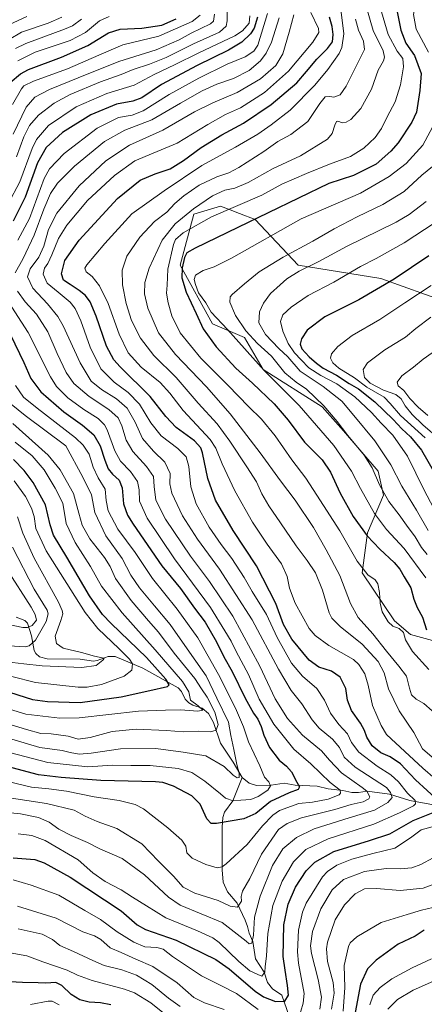
# Model space of a CAD drawing. Units: metres. Extents: x 626926 to 630355, y 4782826 to 4785203.
# Drawn here: x 629216 to 629421, y 4783876 to 4784374 of the extents above; entities that cross this region are included whole.
import ezdxf

# ---------------------------------------------------------------- set-up
doc = ezdxf.new("R2010")
doc.units = ezdxf.units.M
doc.header["$MEASUREMENT"] = 0
for name, color, linetype, lineweight in [('Arbolado forestal CxS', 92, 'Continuous', 0), ('Corriente natural lineal', 142, 'Continuous', 13), ('Curva de nivel maestra', 30, 'Continuous', 30), ('Curva de nivel normal', 30, 'Continuous', 0), ('Pastizal CxS', 92, 'Continuous', 0)]:
    doc.layers.add(name, color=color, linetype=linetype, lineweight=lineweight)

# ---------------------------------------------------------------- blocks, each defined once
blk = doc.blocks.new('*U13')
at = {"layer": 'Arbolado forestal CxS', "color": 92, "linetype": 'Continuous', "lineweight": 0}
blk.add_polyline3d([(629433.0381, 4784231.3201, 708.8742), (629399.2009, 4784243.5005, 698.0506), (629357.2437, 4784250.2679, 687.3112), (629335.5883, 4784273.2755, 674.1752), (629327.7175, 4784276.3027, 671.4955), (629322.0417, 4784278.4857, 669.1917), (629317.9933, 4784280.0429, 667.4557), (629304.4579, 4784275.9829, 665.5161), (629297.6911, 4784250.2685, 673), (629313.9321, 4784220.4939, 677.5374), (629330.1743, 4784213.7265, 683.1558), (629339.6483, 4784197.4861, 680.161), (629369.4243, 4784178.5371, 684.6461), (629380.2525, 4784166.3571, 684.984), (629397.8477, 4784146.0571, 685.9802), (629400.5545, 4784133.8759, 684.6926), (629392.4335, 4784114.9283, 675.751), (629389.7257, 4784094.6281, 669.6959), (629405.9687, 4784070.2669, 670.4848), (629414.0895, 4784063.4997, 671.1557), (629428.9763, 4784059.4391, 676.6699)], dxfattribs=at)

msp = doc.modelspace()

# ---------------------------------------------------------------- linework, layer by layer
at = {"layer": 'Arbolado forestal CxS', "color": 92, "linetype": 'Continuous', "lineweight": 0}
msp.add_polyline3d([(629433.0381, 4784231.3201, 708.8742), (629399.2009, 4784243.5005, 698.0506), (629357.2437, 4784250.2679, 687.3112), (629335.5883, 4784273.2755, 674.1752), (629327.7175, 4784276.3027, 671.4955), (629322.0417, 4784278.4857, 669.1917), (629317.9933, 4784280.0429, 667.4557), (629304.4579, 4784275.9829, 665.5161), (629297.6911, 4784250.2685, 673), (629313.9321, 4784220.4939, 677.5374), (629330.1743, 4784213.7265, 683.1558), (629339.6483, 4784197.4861, 680.161), (629369.4243, 4784178.5371, 684.6461), (629380.2525, 4784166.3571, 684.984), (629397.8477, 4784146.0571, 685.9802), (629400.5545, 4784133.8759, 684.6926), (629392.4335, 4784114.9283, 675.751), (629389.7257, 4784094.6281, 669.6959), (629405.9687, 4784070.2669, 670.4848), (629414.0895, 4784063.4997, 671.1557), (629428.9763, 4784059.4391, 676.6699)], dxfattribs=at)
at = {"layer": 'Corriente natural lineal', "color": 142, "linetype": 'Continuous', "lineweight": 13}
for points in [[(629329, 4783991, 615.7109), (629324.4965, 4783998.7824, 614.4038), (629318.0892, 4784008.5159, 611.0526), (629314.4908, 4784018.8339, 608.1533), (629311.9968, 4784023.5065, 606.9805), (629308.6794, 4784026.2265, 605.6418), (629303.9566, 4784027.6227, 603.8425), (629301.9652, 4784028.7676, 603.4996), (629300.2081, 4784030.6225, 603.2592), (629298.2333, 4784034.5514, 602.5484), (629296.5923, 4784036.3853, 601.7644), (629278.7215, 4784046.3374, 596.0966), (629264.7686, 4784052.3185, 591.9057), (629261.2474, 4784052.2921, 590.2629), (629255.6319, 4784050.1833, 588.227), (629253.726, 4784049.8754, 588.0202), (629246.9766, 4784050.8681, 587.4828), (629230.279, 4784051.0275, 586.7765), (629226.5063, 4784052.1055, 586.6075), (629224.6264, 4784053.8103, 585.9047), (629223.7409, 4784055.2591, 585.3193), (629222.3819, 4784062.7428, 580.7797), (629220.4548, 4784069.0741, 578.4986), (629219.0721, 4784070.4428, 578.2524), (629214.6256, 4784072.2372, 577.7467)], [(629354.0801, 4783866.5101, 654.7182), (629349, 4783881, 648.6481), (629344.3313, 4783884.1408, 646.845), (629341.76, 4783887.3202, 645.7649), (629340.1616, 4783892.6447, 644.3842), (629335.8005, 4783899.3432, 641.686), (629334.4001, 4783908.0841, 639.4119), (629332.4773, 4783912.3273, 637.6824), (629331.7702, 4783915.7895, 637.2947), (629330.5707, 4783918.8775, 636.5943), (629326.4967, 4783927.5005, 633.4878), (629321.5093, 4783933.226, 631.3793), (629319.3537, 4783938.1304, 630.5061), (629318.9258, 4783944.2972, 629.497), (629318.9257, 4783966.0294, 624.6519), (629319.2442, 4783970.8984, 623.2626), (629320.1096, 4783973.483, 622.2412), (629324.23, 4783979.3189, 619.3701), (629329, 4783991, 615.7109)], [(629429.4799, 4783976.5489, 649.7602), (629413.8628, 4783979.4784, 644.5235), (629403.5122, 4783982.6703, 639.7788), (629392.2848, 4783984.1755, 636.0142), (629387.8423, 4783983.4352, 633.9466), (629384.462, 4783983.4205, 632.7859), (629379.8394, 4783984.559, 631.8133), (629372.4925, 4783985.3661, 629.4493), (629366.8888, 4783986.7427, 627.6781), (629355.7456, 4783987.2247, 622.9457), (629350.2805, 4783988.1909, 621.7905), (629343.619, 4783987.1308, 620.3313), (629336.323, 4783987.106, 617.9664), (629332.4748, 4783988.2603, 616.5093), (629329, 4783991, 615.7109)]]:
    msp.add_polyline3d(points, dxfattribs=at)
at = {"layer": 'Curva de nivel maestra', "color": 30, "linetype": 'Continuous', "lineweight": 30, "flags": 128}
for points, elevation in [([(629406.71, 4784381.7001), (629409.18, 4784369.1101), (629411.84, 4784362.5801), (629416.08, 4784356.2401), (629419.49, 4784347.2401), (629418.91, 4784338.5801), (629417.12, 4784327.5801), (629414.76, 4784322.5601), (629407.87, 4784312.2001), (629404.17, 4784307.8901), (629396.7, 4784301.3201), (629385.32, 4784295.6401), (629372.88, 4784291.5101), (629326.75, 4784269.3201), (629305.2, 4784258.8001), (629301.04, 4784256.4201), (629299.82, 4784254.0801), (629298.62, 4784248.8101), (629298.48, 4784243.8401), (629300.63, 4784236.6501), (629305.78, 4784225.8001), (629309.26, 4784218.0401), (629315.8, 4784208.8801), (629325.84, 4784198.1301), (629334.15, 4784190.6001), (629345.14, 4784180.0701), (629352.24, 4784171.7701), (629360.54, 4784160.7401), (629369.54, 4784151.8201), (629373.69, 4784145.5601), (629378.5, 4784134.8801), (629385.12, 4784123.1601), (629392.22, 4784113.3501), (629398.66, 4784106.5001), (629405.95, 4784099.8601), (629408.79, 4784096.4801), (629410.86, 4784092.5401), (629414.32, 4784086.9401), (629415.8, 4784081.2801), (629417.52, 4784077.0501), (629420.26, 4784072.2601), (629422.18, 4784065.8401)], 675), ([(629211.66, 4784342.6301), (629216.89, 4784347.0401), (629220.9, 4784349.1701), (629237.53, 4784355.5301), (629250.89, 4784361.3901), (629261.35, 4784367.7001), (629267.35, 4784369.5701), (629278.31, 4784370.1601), (629288.38, 4784371.7001), (629295.63, 4784374.8701)], 600), ([(629336.8, 4784375.6601), (629335.06, 4784370.1501), (629333.22, 4784367.3201), (629328.79, 4784363.1001), (629322.12, 4784358.9801), (629306.15, 4784351.2901), (629288.11, 4784341.5801), (629278.19, 4784334.9601), (629273.76, 4784333.1401), (629265.47, 4784331.6101), (629252.38, 4784326.3401), (629238.03, 4784317.3401), (629229.89, 4784309.7701), (629225.49, 4784301.9501), (629219.26, 4784284.6201), (629213.23, 4784272.4701)], 625), ([(629428.44, 4783979.1301), (629416.6, 4783989.9101), (629409.04, 4783997.9901), (629403.91, 4784001.5501), (629399.19, 4784003.6001), (629394.68, 4784007.0601), (629392.02, 4784011.4401), (629390.93, 4784014.9101), (629388.9, 4784018.5401), (629384.28, 4784024.9401), (629382.28, 4784030.2701), (629381.51, 4784036.1701), (629378.54, 4784041.8701), (629374.16, 4784044.8701), (629367.79, 4784046.8701), (629362.81, 4784050.4901), (629354.12, 4784061.1201), (629349.91, 4784068.5001), (629345.94, 4784079.0401), (629336.2, 4784098.0701), (629324.46, 4784115.9701), (629315.46, 4784131.4001), (629311.61, 4784142.3301), (629308.93, 4784155.2801), (629308.03, 4784157.9101), (629304.81, 4784161.4101), (629295.55, 4784168.1401), (629290.33, 4784173.7401), (629282.46, 4784183.8701), (629267.3, 4784198.8001), (629264.11, 4784202.3501), (629260.38, 4784209.2201), (629255.06, 4784224.4201), (629252.06, 4784231.6601), (629249.77, 4784234.8201), (629246.52, 4784237.4901), (629242.03, 4784240.5401), (629238.68, 4784242.5701), (629237.52, 4784245.8601), (629239.21, 4784252.5201), (629246.53, 4784262.9601), (629266.01, 4784284.0401), (629277.47, 4784293.2601), (629285.02, 4784296.4301), (629292.54, 4784298.9601), (629299.37, 4784303.1801), (629308.21, 4784309.7901), (629318.7, 4784316.1801), (629329.64, 4784322.0501), (629343.61, 4784331.5101), (629356.64, 4784342.5501), (629361.5, 4784348.2701), (629366.72, 4784354.4401), (629372.18, 4784359.7601), (629374.62, 4784363.1301), (629375.09, 4784366.9101), (629374.54, 4784371.0001), (629373.21, 4784375.6201)], 650), ([(629423.34, 4784254.9201), (629405.88, 4784243.1501), (629388.04, 4784232.7301), (629370.8, 4784224.0801), (629361.84, 4784217.3001), (629358.95, 4784212.9601), (629358.26, 4784210.2801), (629359.14, 4784207.9301), (629362.81, 4784203.8601), (629366.55, 4784200.7201), (629369.88, 4784198.0901), (629376.7, 4784194.5701), (629383.15, 4784190.4401), (629387.85, 4784187.6801), (629396.16, 4784181.1201), (629405.45, 4784172.1201), (629409.78, 4784167.4501), (629414.14, 4784163.4801), (629419.7, 4784156.7001), (629426.81, 4784144.2801)], 700), ([(629211.8, 4784215.0101), (629218.62, 4784200.9301), (629222.07, 4784192.9701), (629227.14, 4784186.2101), (629238.79, 4784176.0201), (629248.27, 4784169.3601), (629254.04, 4784164.4501), (629257.22, 4784158.8001), (629259.46, 4784151.6201), (629261.24, 4784147.2001), (629263.32, 4784144.5401), (629266.69, 4784141.4401), (629268.22, 4784137.6101), (629268.98, 4784129.5501), (629271.02, 4784123.8201), (629273.8, 4784119.1801), (629288.43, 4784098.1101), (629297.76, 4784086.7601), (629304.85, 4784076.6801), (629310.27, 4784069.6201), (629316.05, 4784059.6901), (629319.8, 4784052.1401), (629323.85, 4784044.7501), (629330.51, 4784031.1501), (629334.68, 4784023.6701), (629336.9, 4784020.5401), (629338.66, 4784016.8601), (629339.88, 4784012.4601), (629342.89, 4784006.2501), (629347.75, 4783999.7901), (629351.47, 4783996.8601), (629353.87, 4783994.0201), (629356.58, 4783988.7301), (629358.02, 4783986.3301), (629357.28, 4783984.9401), (629352.72, 4783983.3201), (629343.38, 4783978.9101), (629335.85, 4783972.7901), (629329.78, 4783970.2301), (629315.95, 4783967.8201), (629313.31, 4783967.8501), (629311.04, 4783970.1901), (629307.7, 4783977.5601), (629303.5, 4783981.7401), (629294.34, 4783986.6701), (629288.85, 4783988.6101), (629285.22, 4783988.8801), (629257.51, 4783989.5101), (629237.5, 4783991.0501), (629225.93, 4783992.4001), (629212.62, 4783995.9601)], 625), ([(629207.56, 4784035.3901), (629222.97, 4784030.5601), (629230.52, 4784029.4601), (629247.01, 4784029.0001), (629267.73, 4784031.8401), (629282.25, 4784035.0101), (629291.22, 4784037.0701), (629292.04, 4784037.8901), (629290.41, 4784040.8801), (629280.52, 4784051.7501), (629262.67, 4784068.9901), (629258.4, 4784073.5901), (629251.75, 4784082.9201), (629240.25, 4784102.4701), (629233.58, 4784113.7101), (629231.91, 4784118.9601), (629229.5, 4784129.0501), (629223.2, 4784140.2701), (629218.64, 4784146.3001), (629213.38, 4784152.0201)], 600), ([(629213.22, 4783950.4901), (629224.07, 4783949.5401), (629228.79, 4783947.8401), (629241.94, 4783940.6001), (629267.72, 4783923.7101), (629275.91, 4783916.5701), (629280.09, 4783914.2001), (629295.65, 4783908.7501), (629315.62, 4783898.9901), (629322.35, 4783894.3301), (629335.59, 4783882.9401), (629339.79, 4783880.0501), (629345.87, 4783877.7001), (629350.57, 4783878.0201), (629352.49, 4783880.9701), (629351.87, 4783885.8401), (629350.74, 4783893.5501), (629349.73, 4783900.5501), (629350.13, 4783916.6101), (629352.19, 4783926.9701), (629356.05, 4783935.6601), (629361.44, 4783943.7901), (629365.74, 4783948.2401), (629375.43, 4783953.6201), (629393.43, 4783959.2501), (629403.77, 4783962.5801), (629415.51, 4783969.3401), (629428.12, 4783974.4401)], 650), ([(629421.13, 4783913.8401), (629416.53, 4783910.8901), (629407.96, 4783906.7601), (629396.84, 4783898.7301), (629392.32, 4783894.2701), (629388.87, 4783886.5201), (629385.7, 4783869.5101)], 675), ([(629262.64, 4783876.0201), (629257.39, 4783877.1601), (629251.54, 4783877.4601), (629246.88, 4783878.6201), (629242.44, 4783881.3101), (629237.83, 4783885.9401), (629234.74, 4783887.3201), (629229.65, 4783887.0001), (629225.86, 4783887.2301), (629217.86, 4783887.3901), (629204.85, 4783887.9801), (629200.22, 4783886.9801), (629191.85, 4783883.5001), (629181.57, 4783877.8201), (629168.9, 4783872.1001)], 675)]:
    msp.add_lwpolyline(points, dxfattribs=dict(at, elevation=elevation))
at = {"layer": 'Curva de nivel normal', "color": 30, "linetype": 'Continuous', "lineweight": 0, "flags": 128}
for points, elevation in [([(629423.24, 4784358.01), (629417.07, 4784369.69), (629415.69, 4784377.04), (629416.5, 4784381.46), (629420.67, 4784388.98), (629430.7, 4784401.35)], 680), ([(629214.85, 4784305), (629218.58, 4784315.11), (629221.41, 4784320.95), (629225.9, 4784326.14), (629233.94, 4784332.17), (629242, 4784336.56), (629257.32, 4784343), (629267.86, 4784346.74), (629273.86, 4784349.16), (629282.19, 4784351.85), (629290.47, 4784355.32), (629304.43, 4784362.25), (629317.51, 4784368.18), (629320.94, 4784371.11), (629321.4, 4784373.91), (629321.38, 4784388.82)], 615), ([(629391.94, 4784380.58), (629395.28, 4784368.98), (629400.29, 4784358.64), (629401.02, 4784355.52), (629400.44, 4784353.54), (629397.79, 4784348.91), (629394.41, 4784339.3), (629389.05, 4784329.52), (629383.88, 4784323.96), (629381.61, 4784322.53), (629379.78, 4784322.24), (629377.39, 4784323.04), (629376.72, 4784322.98), (629375.92, 4784321.03), (629374.44, 4784316.78), (629372.19, 4784314.06), (629358.42, 4784305.62), (629344.6, 4784299.13), (629332, 4784292.04), (629325.36, 4784289.15), (629320.28, 4784288.1), (629314.03, 4784285.28), (629304.44, 4784278.77), (629295.12, 4784271.23), (629288.44, 4784262.82), (629281.99, 4784248.76), (629279.81, 4784241.45), (629279.62, 4784235.66), (629281.2, 4784228.56), (629286.64, 4784216.01), (629295.32, 4784205), (629311.03, 4784188.72), (629322.99, 4784175.01), (629338.1, 4784155.3), (629348.34, 4784141.09), (629355.82, 4784131.34), (629365.15, 4784117.49), (629371.48, 4784106.3), (629378.46, 4784093.18), (629383.76, 4784079.03), (629387.64, 4784072), (629395.14, 4784063.72), (629401.92, 4784054.96), (629408.2, 4784047.4), (629412.16, 4784042.29), (629413.6, 4784036.34), (629414.73, 4784032.94), (629416.96, 4784030.67), (629420.89, 4784028.55), (629425.1, 4784024.76)], 665), ([(629398.71, 4784381.28), (629402.9, 4784366.94), (629407.4, 4784358.43), (629410.24, 4784354.76), (629410.56, 4784350.55), (629409.02, 4784341.54), (629406.43, 4784332.94), (629402.32, 4784325.24), (629399.47, 4784319.29), (629396.24, 4784314.76), (629390.57, 4784309.35), (629383.8, 4784305.27), (629373.21, 4784301.33), (629361.54, 4784296.62), (629349.04, 4784291.2), (629338.87, 4784285.71), (629313.51, 4784274.77), (629299.14, 4784266.67), (629295.28, 4784263.18), (629294.25, 4784260.68), (629291.47, 4784248.29), (629291.02, 4784240.06), (629290.8, 4784236.15), (629291.54, 4784231.18), (629293.39, 4784224.64), (629297.68, 4784215.97), (629308.1, 4784203.18), (629321.95, 4784189.36), (629332.18, 4784178.83), (629338.82, 4784172.29), (629345.62, 4784163.86), (629354.14, 4784151.72), (629361.12, 4784142.53), (629366.72, 4784133.96), (629378.38, 4784115.86), (629387.08, 4784100.54), (629392.6, 4784093.54), (629396.32, 4784091), (629397.68, 4784089.04), (629398.48, 4784084.66), (629398.73, 4784079.28), (629399.86, 4784074.84), (629402.84, 4784069.75), (629405.23, 4784067.7), (629408.38, 4784066.5), (629410.56, 4784064.48), (629411.63, 4784060.67), (629415.12, 4784054.74), (629423.34, 4784045.67)], 670), ([(629204.65, 4784360.72), (629217.34, 4784368.11), (629230.94, 4784372.62), (629237.85, 4784375.66)], 585), ([(629355.18, 4784376.91), (629352.8, 4784368.02), (629349.63, 4784357.14), (629345.98, 4784351.16), (629338.2, 4784344.47), (629326.54, 4784337.54), (629314.2, 4784332.42), (629304.87, 4784327.72), (629288.82, 4784318.58), (629272.05, 4784310.92), (629260.03, 4784303.01), (629246.5, 4784290.43), (629235.26, 4784276.57), (629230.96, 4784268.25), (629228.68, 4784259.9), (629226.18, 4784254.36), (629221.72, 4784248.41), (629220.45, 4784244.36), (629223.08, 4784238.56), (629230.57, 4784230.76), (629235.76, 4784224.24), (629238.47, 4784219.5), (629247.06, 4784200.76), (629252.68, 4784191.52), (629257.76, 4784187.31), (629265.5, 4784182.6), (629270.8, 4784177.92), (629274.84, 4784170.81), (629278.56, 4784162.58), (629284.07, 4784156.09), (629289.93, 4784150.56), (629292.59, 4784144.84), (629292.38, 4784139.55), (629293.42, 4784134.88), (629298.75, 4784123.39), (629306.42, 4784111.6), (629317.59, 4784096.39), (629334.01, 4784070.77), (629347.34, 4784045.8), (629353.84, 4784035.12), (629359.13, 4784028.28), (629364.32, 4784020.21), (629367.98, 4784016.03), (629374.73, 4784010.53), (629378.16, 4784006.33), (629380.52, 4784001.41), (629386.17, 4783996.24), (629402.02, 4783986), (629404.06, 4783983.5), (629404.8, 4783981.03), (629402.68, 4783978.43), (629395.98, 4783974.56), (629383.17, 4783970.71), (629365.37, 4783965.17), (629356.52, 4783960.75), (629349.64, 4783954.94), (629344.27, 4783946.64), (629338.03, 4783931.03), (629335.19, 4783920.36), (629334.68, 4783911.27), (629333.81, 4783907.22), (629332.61, 4783906.92), (629330.95, 4783908.22), (629318.93, 4783917.8), (629297.68, 4783926.51), (629291.7, 4783930.63), (629279.57, 4783941.81), (629268.28, 4783950.06), (629257.06, 4783955), (629250.8, 4783958.13), (629242.55, 4783961.66), (629236.33, 4783965.02), (629231.42, 4783968.53), (629225.94, 4783970.87), (629216.9, 4783972.62), (629206.65, 4783973.67)], 640), ([(629210.65, 4784281.23), (629216.6, 4784292.39), (629222.7, 4784309.19), (629225, 4784313.73), (629231.01, 4784320.9), (629245, 4784330.36), (629260.61, 4784337.09), (629274.41, 4784341.37), (629284.52, 4784346.68), (629294.76, 4784351.66), (629307.14, 4784357.69), (629325.36, 4784366.31), (629329.13, 4784368.84), (629332.5, 4784372.6), (629332.93, 4784376.3)], 620), ([(629210.93, 4784371.84), (629220, 4784376.01)], 580), ([(629307.8, 4784376.7), (629303.63, 4784373.56), (629286.8, 4784366.04), (629268.66, 4784361.69), (629256.49, 4784356.55), (629240.67, 4784349.59), (629223.43, 4784343.34), (629218.6, 4784341.02), (629217.34, 4784339.49), (629212.78, 4784331.58)], 605), ([(629315, 4784377.25), (629314.56, 4784373.64), (629312.92, 4784372.33), (629303.24, 4784367.58), (629297.12, 4784364.26), (629285.49, 4784359.17), (629266.53, 4784353.34), (629246.1, 4784345.07), (629231.57, 4784339.15), (629224.03, 4784335.24), (629219.81, 4784330.16), (629213.18, 4784316.46)], 610), ([(629214.14, 4784246.35), (629218.22, 4784253.68), (629223.77, 4784265.4), (629228.59, 4784278.55), (629232.05, 4784286.44), (629235.62, 4784291.72), (629244.12, 4784300.27), (629259.32, 4784312.83), (629269.7, 4784318.61), (629283.31, 4784323.84), (629297.78, 4784332.24), (629308.68, 4784338.4), (629316.26, 4784341.78), (629324.6, 4784344.6), (629332.57, 4784348.78), (629338.23, 4784353.52), (629341.07, 4784357.52), (629343.76, 4784363.02), (629347.71, 4784375.38)], 635), ([(629214.25, 4784359.86), (629219.49, 4784362.44), (629239.19, 4784369.69), (629243.14, 4784371.31), (629247.69, 4784374.61)], 590), ([(629215.5, 4784353.59), (629224.2, 4784357.91), (629242.06, 4784363.91), (629249.73, 4784367.91), (629256.87, 4784373.89), (629261.73, 4784376.01)], 595), ([(629341.86, 4784377.55), (629336.89, 4784361.56), (629334.86, 4784358.48), (629330.5, 4784355.55), (629321.37, 4784351.98), (629307.06, 4784344.86), (629292.12, 4784336.54), (629278.95, 4784328.35), (629273.28, 4784326.09), (629266.48, 4784325), (629255.58, 4784319.51), (629238.93, 4784306.73), (629231.53, 4784298.95), (629228.8, 4784294), (629221.38, 4784273.9), (629215.57, 4784262.9)], 630), ([(629363.79, 4784378.13), (629367.65, 4784370.02), (629367.82, 4784368.01), (629364.72, 4784362.97), (629352.48, 4784348.45), (629340.36, 4784337.65), (629328.2, 4784329.91), (629320.62, 4784326.39), (629311.55, 4784321.45), (629296.06, 4784311.9), (629283.96, 4784306.91), (629274.73, 4784302.95), (629264.44, 4784295.66), (629250.82, 4784282.88), (629240.34, 4784270.5), (629236.14, 4784263.79), (629232.7, 4784255.51), (629230.62, 4784251.14), (629228.96, 4784248.75), (629228.36, 4784245.64), (629230.27, 4784241.08), (629235.85, 4784236.57), (629241.96, 4784231.59), (629244.59, 4784228.38), (629247.32, 4784222), (629252.03, 4784208.82), (629257.44, 4784197.75), (629264.18, 4784191.04), (629271.32, 4784185.86), (629277.08, 4784179.94), (629282.8, 4784170.44), (629288.05, 4784163.9), (629296.4, 4784157.49), (629300.7, 4784153.25), (629302.04, 4784148.37), (629303.09, 4784138.08), (629305.75, 4784129.51), (629312.31, 4784117.68), (629318.3, 4784108.9), (629323.79, 4784101.82), (629329.99, 4784092.25), (629334.06, 4784085.17), (629341.22, 4784073.52), (629346.68, 4784061.87), (629353.93, 4784048.87), (629359.46, 4784042.37), (629366.77, 4784036.15), (629370.61, 4784030.27), (629373.63, 4784023.62), (629377.87, 4784017.9), (629382.22, 4784013.19), (629384.26, 4784008.85), (629388.03, 4784003.82), (629397.21, 4783996.74), (629404.21, 4783992.4), (629408.08, 4783988.94), (629412.54, 4783983.19), (629416.53, 4783979.5), (629416.68, 4783977.69), (629415.66, 4783976.77), (629408.55, 4783973.28), (629395.55, 4783967.42), (629372.54, 4783960.03), (629361.2, 4783954.68), (629354.9, 4783948.42), (629349.2, 4783938.7), (629344.46, 4783926.35), (629342.03, 4783912.16), (629341.38, 4783900.79), (629340.6, 4783895.3), (629340.46, 4783892.68), (629338.96, 4783890.58), (629336.86, 4783891.35), (629332.9, 4783893.28), (629327.34, 4783898.06), (629317.41, 4783907.68), (629314.13, 4783909.97), (629306.44, 4783913.46), (629290.3, 4783920.03), (629280.58, 4783926.24), (629273.45, 4783930.62), (629267.84, 4783934.21), (629259.68, 4783938.51), (629253.52, 4783942.84), (629246.07, 4783949.4), (629229.26, 4783959.26), (629222.62, 4783961.7), (629215.71, 4783962.53)], 645), ([(629426.59, 4783990.48), (629420.44, 4783995.79), (629411.32, 4784004.19), (629402.04, 4784012.86), (629399.26, 4784017.41), (629394.96, 4784027.54), (629392.66, 4784037.87), (629390.96, 4784043.56), (629387.97, 4784048.25), (629385.24, 4784050.79), (629372.88, 4784057.89), (629365.88, 4784062.98), (629362.94, 4784066.37), (629355.83, 4784079.19), (629352.98, 4784086.8), (629351.77, 4784092.72), (629348.92, 4784099.08), (629341.68, 4784109.04), (629334.19, 4784120.26), (629325.34, 4784136.03), (629318.9, 4784149.8), (629315.66, 4784157.67), (629312.85, 4784162.02), (629299.2, 4784176.73), (629292.42, 4784185.54), (629287.45, 4784190.91), (629277.98, 4784198.7), (629271.29, 4784205.96), (629266.8, 4784215.33), (629261.28, 4784230.85), (629256.87, 4784239.72), (629253.06, 4784244.47), (629250.12, 4784246.91), (629249.45, 4784248.69), (629250.35, 4784250.44), (629259.44, 4784261.18), (629273.19, 4784276.24), (629289.53, 4784287.76), (629308.54, 4784300.6), (629325.7, 4784309.97), (629336.87, 4784316.5), (629343.63, 4784321.31), (629353.35, 4784328.59), (629365.73, 4784341.24), (629372.28, 4784349.24), (629378.14, 4784357.24), (629379.41, 4784360.35), (629380.41, 4784367.24), (629379.02, 4784378.18)], 655), ([(629386.24, 4784374.61), (629387.76, 4784369.11), (629390.41, 4784363.48), (629390.88, 4784359.35), (629381.52, 4784340.73), (629378.54, 4784336.34), (629375.33, 4784335.15), (629373.35, 4784335.52), (629371, 4784335.45), (629368.21, 4784332.07), (629362.21, 4784322.92), (629353.54, 4784316.39), (629347.04, 4784312.81), (629339.87, 4784307.78), (629327.37, 4784299.66), (629322.2, 4784296.89), (629316.2, 4784294.99), (629307.17, 4784290.67), (629299.42, 4784285.38), (629294.91, 4784281.51), (629290.81, 4784277.08), (629284.64, 4784272.33), (629277.18, 4784264.42), (629270.71, 4784254.71), (629268.28, 4784247.77), (629268.45, 4784240.31), (629270.31, 4784230.8), (629273, 4784222.29), (629277.49, 4784213.24), (629284.33, 4784204.62), (629295.64, 4784193.5), (629306.78, 4784180.49), (629316.28, 4784169.98), (629322.83, 4784161.19), (629331.32, 4784148.17), (629336.31, 4784140.58), (629339.02, 4784134.54), (629342.46, 4784128.47), (629348.42, 4784119.88), (629356.25, 4784108.21), (629361.91, 4784100.88), (629366.05, 4784094.54), (629369.7, 4784085.86), (629372.98, 4784074.38), (629374.27, 4784071.71), (629378.5, 4784067.39), (629389.71, 4784058.6), (629397.78, 4784049.77), (629400.76, 4784044.08), (629403.09, 4784035.94), (629408.4, 4784024.85), (629415.87, 4784013.86), (629420.26, 4784005.64), (629428.61, 4783998.34)], 660), ([(629421.82, 4784092.15), (629411, 4784106.92), (629402.07, 4784116.46), (629395.97, 4784124.55), (629388.81, 4784137.27), (629384.35, 4784146.11), (629375.38, 4784158.94), (629357.88, 4784179.22), (629340.05, 4784196.93), (629321.64, 4784217.64), (629313.37, 4784226.39), (629310.53, 4784231.22), (629306.96, 4784236.22), (629305.42, 4784240.47), (629304.67, 4784242.91), (629305.46, 4784245.1), (629309.2, 4784247.57), (629314.87, 4784249.45), (629323.56, 4784253.77), (629358.87, 4784273.69), (629388.9, 4784286.64), (629403.34, 4784295.06), (629412.03, 4784301.64), (629420.46, 4784310.98), (629426.6, 4784322.54)], 680), ([(629422.64, 4784103.81), (629419.75, 4784107.46), (629416.44, 4784112.88), (629412.16, 4784118.68), (629408.37, 4784124), (629403.13, 4784130.69), (629398.48, 4784139.08), (629394.76, 4784147.65), (629390.66, 4784154.2), (629382.37, 4784164.06), (629377.03, 4784171.24), (629370.24, 4784179.12), (629361.5, 4784187.48), (629356.24, 4784191.01), (629350.61, 4784195.81), (629343.76, 4784204.16), (629336.77, 4784210.64), (629330.77, 4784217.06), (629325.65, 4784224.76), (629322.82, 4784231.47), (629322.95, 4784234.15), (629323.95, 4784235.45), (629330.23, 4784240.84), (629337.6, 4784246.86), (629349.72, 4784254.21), (629364.82, 4784262.32), (629375.45, 4784268.55), (629387.18, 4784274.76), (629400.1, 4784280.88), (629410.86, 4784287.57), (629419.82, 4784295.78), (629425.25, 4784300.07)], 685), ([(629423.04, 4784116.04), (629417.17, 4784126.32), (629409.71, 4784138.38), (629404.25, 4784149.25), (629396.06, 4784161.4), (629385.52, 4784174.25), (629379.45, 4784181.4), (629369.98, 4784188.82), (629358.32, 4784196.6), (629352.13, 4784203.82), (629347.6, 4784208.06), (629340.78, 4784215.22), (629337.39, 4784221.06), (629337.7, 4784226.56), (629339.7, 4784231.05), (629343.3, 4784235.83), (629348.2, 4784240.26), (629351.54, 4784243.29), (629357.75, 4784247.13), (629367.81, 4784252.16), (629381.83, 4784259.64), (629406.96, 4784272.03), (629413.43, 4784275.79), (629422.1, 4784282.38)], 690), ([(629430.52, 4784118.59), (629421.04, 4784136.39), (629412.58, 4784153.58), (629405.26, 4784164.28), (629399.32, 4784170.39), (629394.4, 4784175.7), (629386.02, 4784183.62), (629376.85, 4784190.2), (629368.7, 4784194.38), (629362.72, 4784198.36), (629358.88, 4784202.42), (629355.52, 4784205.84), (629352.31, 4784210.66), (629349.51, 4784216.86), (629348.42, 4784221.73), (629349.56, 4784225.05), (629353.72, 4784229.08), (629362.45, 4784234.86), (629375.43, 4784241.56), (629388.84, 4784249.5), (629396.8, 4784253.64), (629410.96, 4784261.5), (629426.63, 4784271.76)], 695), ([(629421.5, 4784162.94), (629409.14, 4784174.18), (629403.9, 4784180.3), (629400.9, 4784183.53), (629392.1, 4784188.45), (629385.77, 4784193.17), (629377.93, 4784198.18), (629374.77, 4784200.84), (629373.68, 4784203.22), (629374.16, 4784205.32), (629377.32, 4784209.08), (629384.64, 4784214.63), (629398.63, 4784222.78), (629411.32, 4784231.18), (629424.53, 4784239.9)], 705), ([(629200.06, 4783982.44), (629230.08, 4783977.89), (629244, 4783974.48), (629249.51, 4783971.48), (629255.61, 4783968.89), (629265.66, 4783965.34), (629278.32, 4783957.57), (629286.75, 4783948.75), (629294.19, 4783941.12), (629299.14, 4783935.53), (629304.97, 4783932.55), (629316.82, 4783928.92), (629322.86, 4783925.92), (629326.59, 4783925.42), (629328.66, 4783928.46), (629328.53, 4783930.85), (629329.13, 4783933.52), (629332.87, 4783940.04), (629338.84, 4783952.34), (629347.42, 4783964.86), (629351.79, 4783967.88), (629359.08, 4783970.69), (629375.9, 4783974.92), (629384.07, 4783977.48), (629390.12, 4783978.77), (629393.07, 4783980.24), (629393.64, 4783981.28), (629392.07, 4783984.14), (629389.76, 4783986.07), (629379.16, 4783993.48), (629373.1, 4783999.87), (629369.11, 4784004.58), (629359.53, 4784012.5), (629351.88, 4784020.98), (629345.76, 4784030.81), (629338.01, 4784047.36), (629324.23, 4784072.66), (629312.42, 4784090.31), (629302.93, 4784103.08), (629290.24, 4784121.84), (629285.37, 4784131.31), (629284.42, 4784138.31), (629284.2, 4784143.28), (629280.6, 4784148.42), (629273.62, 4784156), (629270.34, 4784161.73), (629268.16, 4784168.93), (629266.26, 4784172.95), (629261.5, 4784177.3), (629251.53, 4784183.8), (629243.76, 4784190.37), (629239.88, 4784195.96), (629235.42, 4784205.54), (629230.72, 4784216.6), (629224.89, 4784225.48), (629219.23, 4784231.74), (629215.34, 4784237.06)], 635), ([(629209.15, 4784234.3), (629220.79, 4784216.15), (629232.05, 4784193.74), (629235.13, 4784188.92), (629240.73, 4784183.09), (629248.89, 4784177.18), (629256.18, 4784172.6), (629259.4, 4784169.45), (629260.74, 4784166.96), (629264.5, 4784156.32), (629267.53, 4784151.03), (629272.48, 4784145.82), (629276.03, 4784140.85), (629276.9, 4784136.66), (629276.98, 4784130.92), (629280.98, 4784122.21), (629294.7, 4784101.71), (629312.9, 4784077.15), (629320.3, 4784065.3), (629323.35, 4784060.02), (629325.88, 4784054.88), (629332.24, 4784043.21), (629337.55, 4784030.79), (629345.02, 4784018), (629355.06, 4784005.46), (629363.68, 4783997.94), (629373.55, 4783988.5), (629378.59, 4783984.74), (629378.78, 4783983.13), (629377.98, 4783982.24), (629372.41, 4783980.12), (629364.64, 4783978.62), (629357.68, 4783978), (629347.84, 4783974.44), (629344.42, 4783972.06), (629339.26, 4783966.69), (629331.57, 4783957.26), (629320.89, 4783947.4), (629318.82, 4783945.87), (629316.3, 4783945.33), (629310.54, 4783947.04), (629303.75, 4783950.36), (629300.98, 4783952.97), (629300.5, 4783956.38), (629298.54, 4783959.43), (629291.37, 4783965.59), (629279.13, 4783975.27), (629274.94, 4783977.34), (629266.84, 4783979.43), (629254.1, 4783981.24), (629240.08, 4783984.19), (629231.17, 4783985.34), (629222.49, 4783986.19), (629206.04, 4783990.15)], 630), ([(629429, 4784162.08), (629420.42, 4784169.43), (629414.99, 4784174.66), (629411.48, 4784179.05), (629409.45, 4784182.6), (629406.69, 4784184.83), (629400.4, 4784186.98), (629393.72, 4784190.5), (629390.87, 4784193.4), (629390.2, 4784197.4), (629392.39, 4784200.78), (629401.21, 4784207.38), (629411.55, 4784213.8), (629416.91, 4784218.16), (629424.49, 4784223.92)], 710), ([(629422.93, 4784174.28), (629418.1, 4784178.34), (629413.83, 4784182.79), (629410.73, 4784186.76), (629407.9, 4784189.25), (629407.38, 4784191.13), (629409.8, 4784194.2), (629415.73, 4784198.72), (629420.48, 4784202.61), (629425.14, 4784205.87)], 715), ([(629212.02, 4784003.64), (629230.75, 4783998.73), (629250.89, 4783996.54), (629263.42, 4783997.25), (629272.64, 4783997.12), (629282.52, 4783997.2), (629296.54, 4783995.62), (629303.54, 4783993.61), (629310.04, 4783989.21), (629318.08, 4783982.86), (629320.62, 4783980.55), (629324.36, 4783979.35), (629328.32, 4783979.68), (629333.3, 4783980.03), (629337.08, 4783981.42), (629341.9, 4783984.73), (629343.28, 4783986.91), (629342.55, 4783988.86), (629340.33, 4783991.23), (629337.91, 4783997.02), (629332.26, 4784009.13), (629329.74, 4784016.7), (629325.58, 4784026.17), (629317.02, 4784043.14), (629306.59, 4784061.66), (629296.03, 4784076.28), (629283.65, 4784091.68), (629274.91, 4784104.86), (629266.13, 4784116.78), (629261.21, 4784125.94), (629260.26, 4784131.21), (629259.73, 4784136.88), (629256.15, 4784142.66), (629253.62, 4784148.02), (629251.57, 4784154.57), (629248.58, 4784159.25), (629244.69, 4784162.86), (629225.22, 4784177.85), (629218.35, 4784183.49), (629214.28, 4784189.35)], 620), ([(629201.46, 4784013.65), (629226.58, 4784006.33), (629237.94, 4784004.77), (629242.07, 4784003.78), (629246.47, 4784002.86), (629252.59, 4784003.35), (629267.37, 4784005.54), (629285.26, 4784005.78), (629299.2, 4784003.88), (629310.64, 4784001.96), (629319.87, 4783996.63), (629324.49, 4783992.31), (629326.46, 4783990.83), (629327.41, 4783991.15), (629327.48, 4783993.19), (629326.23, 4783997.64), (629324.77, 4784005.32), (629323.34, 4784012.39), (629322.03, 4784019), (629316.2, 4784031.2), (629310.76, 4784042.43), (629303.55, 4784052.78), (629292.62, 4784068.54), (629284.62, 4784077.85), (629276.98, 4784086.99), (629272.7, 4784093.38), (629268.23, 4784101.92), (629260, 4784113.35), (629254.51, 4784125.11), (629252.79, 4784134.13), (629248.41, 4784143.01), (629239.78, 4784158.88), (629219.17, 4784174.28), (629212.11, 4784179.95)], 615), ([(629212.95, 4784170.13), (629230.82, 4784154.05), (629236.93, 4784146.63), (629243.71, 4784134.79), (629246.43, 4784124.85), (629248.1, 4784118.79), (629251.88, 4784111.87), (629259.34, 4784102.39), (629262.25, 4784097.79), (629264.96, 4784091.73), (629272.82, 4784080.68), (629281.6, 4784070.28), (629286.68, 4784064.58), (629294.56, 4784054.05), (629305.1, 4784041.08), (629308.45, 4784036), (629311.22, 4784031.66), (629315.16, 4784024.09), (629316.83, 4784017.96), (629315.88, 4784015.08), (629313.03, 4784014.16), (629306.78, 4784014.6), (629299.21, 4784014.19), (629290.65, 4784014.8), (629275.31, 4784015.5), (629263.25, 4784014.34), (629252.1, 4784011.29), (629246.06, 4784010.39), (629240.92, 4784011.92), (629232.42, 4784013.13), (629227.12, 4784013.32), (629219.87, 4784015.32), (629198.69, 4784021.8)], 610), ([(629214.16, 4784160.64), (629222.71, 4784153.72), (629228.91, 4784146.7), (629234.36, 4784137.47), (629238.29, 4784129.83), (629239.96, 4784119.55), (629244.6, 4784109.88), (629252.29, 4784097.86), (629257.87, 4784087.89), (629268.28, 4784074.31), (629285.02, 4784055.72), (629298.82, 4784039.64), (629302.08, 4784034.36), (629302.81, 4784030.24), (629306.73, 4784027.26), (629309.02, 4784025.15), (629306.56, 4784024.58), (629297.76, 4784025.37), (629290.2, 4784025.18), (629276.53, 4784024.71), (629246.53, 4784021.31), (629236.71, 4784021.1), (629219.52, 4784023.14), (629198.52, 4784029.6)], 605), ([(629212.53, 4784042.13), (629224.49, 4784039.11), (629246.11, 4784036.85), (629250.58, 4784036.71), (629257.89, 4784038.11), (629269.25, 4784042.39), (629273.1, 4784045.34), (629273.48, 4784048.63), (629272.07, 4784051.01), (629266.78, 4784056.24), (629256.04, 4784066.52), (629249.53, 4784074.51), (629229.93, 4784105.78), (629224.62, 4784116.98), (629223.74, 4784123.08), (629222.51, 4784127.34), (629219.43, 4784133.21), (629213.71, 4784141.16)], 595), ([(629207.16, 4784049.99), (629218.58, 4784048.6), (629227.87, 4784047.54), (629247.92, 4784046.66), (629255.14, 4784047.7), (629258.45, 4784050.36), (629259.25, 4784051.33), (629258.16, 4784051.63), (629254.29, 4784052.42), (629247.68, 4784054.36), (629238.38, 4784056.48), (629235.12, 4784058.86), (629234.48, 4784062.56), (629237.25, 4784070.5), (629238.26, 4784073.85), (629237.92, 4784075.64), (629236.04, 4784079.78), (629223.86, 4784102.05), (629218.1, 4784114.66), (629215.3, 4784122.88)], 590), ([(629208.36, 4784057.84), (629219.16, 4784057.1), (629221.3, 4784057.61), (629224.47, 4784060.62), (629229.79, 4784069.96), (629230.91, 4784073.94), (629230.35, 4784075.7), (629223.85, 4784086.42), (629212.82, 4784107.6)], 585), ([(629204.14, 4784069.76), (629218.08, 4784066.9), (629220.45, 4784066.92), (629222.82, 4784067.99), (629224.89, 4784070.73), (629224.35, 4784073.6), (629222.26, 4784077.2), (629209.89, 4784096.41)], 580), ([(629357.42, 4783868.8), (629359.88, 4783876.86), (629360.35, 4783881.89), (629357.55, 4783897.2), (629357, 4783902.82), (629357.44, 4783913.86), (629359.51, 4783923.04), (629361.36, 4783927.53), (629369.59, 4783940.86), (629372.22, 4783943.6), (629376.92, 4783946.68), (629384.46, 4783949.76), (629395.07, 4783952.68), (629406.21, 4783955.42), (629414.17, 4783960.52), (629419.54, 4783964.6), (629426.21, 4783966.54)], 655), ([(629425.55, 4783950.51), (629419.3, 4783947.02), (629414.89, 4783945.41), (629408.96, 4783944.92), (629401.88, 4783945.01), (629390.88, 4783943.52), (629380.21, 4783939.55), (629374.46, 4783934.28), (629368.72, 4783924.6), (629364.49, 4783913.18), (629363.63, 4783905.95), (629364, 4783902.02), (629367.37, 4783888.98), (629369.12, 4783879.98), (629368.33, 4783873.86)], 660), ([(629213.08, 4783939.38), (629222.27, 4783936.61), (629236.31, 4783931.59), (629249.47, 4783923.82), (629257.31, 4783919.24), (629265.7, 4783913.08), (629274.18, 4783907.72), (629279.68, 4783905.41), (629285.86, 4783905.14), (629289.1, 4783904.18), (629293.82, 4783900.58), (629301.78, 4783895.2), (629308.34, 4783890.82), (629318.5, 4783885.71), (629326.2, 4783881.8), (629337.03, 4783873.78)], 655), ([(629431.83, 4783939.3), (629420.62, 4783935.13), (629408.92, 4783933.89), (629396.89, 4783934.9), (629390.87, 4783934.74), (629386.23, 4783932.22), (629380.82, 4783926.73), (629376.08, 4783919.05), (629372.1, 4783907.73), (629371.63, 4783904.41), (629372.22, 4783897.96), (629374.94, 4783887.31), (629375.55, 4783881.96), (629374.1, 4783873.84)], 665), ([(629319.87, 4783873.8), (629309.92, 4783877.13), (629304.46, 4783879.88), (629296.08, 4783887.18), (629283.74, 4783895.52), (629275.27, 4783899.24), (629267.73, 4783902.61), (629262.14, 4783904.98), (629257.42, 4783909.16), (629254.34, 4783910.92), (629248.35, 4783913.02), (629234.95, 4783919.88), (629215.42, 4783925.94)], 660), ([(629428.22, 4783926), (629419.74, 4783923.9), (629412.39, 4783921.78), (629399.38, 4783917.78), (629386.96, 4783910.54), (629383.57, 4783907.47), (629382.7, 4783905.63), (629380.54, 4783895.9), (629380.87, 4783884.88), (629380.01, 4783872.82)], 670), ([(629297.7, 4783875.24), (629291.75, 4783879.4), (629283.29, 4783886.4), (629275.58, 4783891.14), (629268.13, 4783893.87), (629259.23, 4783895.93), (629253.37, 4783898.57), (629243.72, 4783903.12), (629236.71, 4783906.18), (629233.08, 4783909.07), (629227.76, 4783911.75), (629215.6, 4783914.6)], 665), ([(629294.76, 4783867.57), (629282.86, 4783877.05), (629274.45, 4783882.1), (629269.49, 4783884.08), (629253.12, 4783888.39), (629245.77, 4783891.15), (629240.49, 4783893.68), (629228.09, 4783897.85), (629220.11, 4783900.95), (629211.62, 4783902.41), (629202.72, 4783900.2), (629186.61, 4783892.26), (629170.38, 4783881.74), (629155.08, 4783875.38)], 670), ([(629393.51, 4783876.14), (629395.31, 4783880.98), (629398.8, 4783884.85), (629404.66, 4783889.22), (629415.02, 4783894.87), (629424.79, 4783899.38)], 680), ([(629402.68, 4783873.82), (629407.53, 4783878.85), (629415.55, 4783883.49), (629427.22, 4783888.8)], 685), ([(629221.96, 4783876.27), (629230.91, 4783877.94), (629232.85, 4783877.88), (629236.45, 4783876.11)], 680)]:
    msp.add_lwpolyline(points, dxfattribs=dict(at, elevation=elevation))
at = {"layer": 'Pastizal CxS', "color": 92, "linetype": 'Continuous', "lineweight": 0}
for points in [[(629428.9763, 4784059.4391, 676.6699), (629414.0895, 4784063.4997, 671.1557), (629405.9687, 4784070.2669, 670.4848), (629389.7257, 4784094.6281, 669.6959), (629392.4335, 4784114.9283, 675.751), (629400.5545, 4784133.8759, 684.6926), (629397.8477, 4784146.0571, 685.9802), (629380.2525, 4784166.3571, 684.984), (629369.4243, 4784178.5371, 684.6461), (629339.6483, 4784197.4861, 680.161), (629330.1743, 4784213.7265, 683.1558), (629313.9321, 4784220.4939, 677.5374), (629297.6911, 4784250.2685, 673), (629304.4579, 4784275.9829, 665.5161), (629317.9933, 4784280.0429, 667.4557), (629322.0417, 4784278.4857, 669.1917), (629327.7175, 4784276.3027, 671.4955), (629335.5883, 4784273.2755, 674.1752), (629357.2437, 4784250.2679, 687.3112), (629399.2009, 4784243.5005, 698.0506), (629433.0381, 4784231.3201, 708.8742)], [(629433.0381, 4784231.3201, 708.8742), (629399.2009, 4784243.5005, 698.0506), (629357.2437, 4784250.2679, 687.3112), (629335.5883, 4784273.2755, 674.1752), (629327.7175, 4784276.3027, 671.4955), (629322.0417, 4784278.4857, 669.1917), (629317.9933, 4784280.0429, 667.4557), (629304.4579, 4784275.9829, 665.5161), (629297.6911, 4784250.2685, 673), (629313.9321, 4784220.4939, 677.5374), (629330.1743, 4784213.7265, 683.1558), (629339.6483, 4784197.4861, 680.161), (629369.4243, 4784178.5371, 684.6461), (629380.2525, 4784166.3571, 684.984), (629397.8477, 4784146.0571, 685.9802), (629400.5545, 4784133.8759, 684.6926), (629392.4335, 4784114.9283, 675.751), (629389.7257, 4784094.6281, 669.6959), (629405.9687, 4784070.2669, 670.4848), (629414.0895, 4784063.4997, 671.1557), (629428.9763, 4784059.4391, 676.6699)]]:
    msp.add_polyline3d(points, dxfattribs=at)

# ---------------------------------------------------------------- block references
at = {"layer": 'Arbolado forestal CxS', "color": 92, "linetype": 'Continuous', "lineweight": 0}
msp.add_blockref('*U13', (0, 0), dxfattribs=at)

doc.saveas('drawing.dxf')
